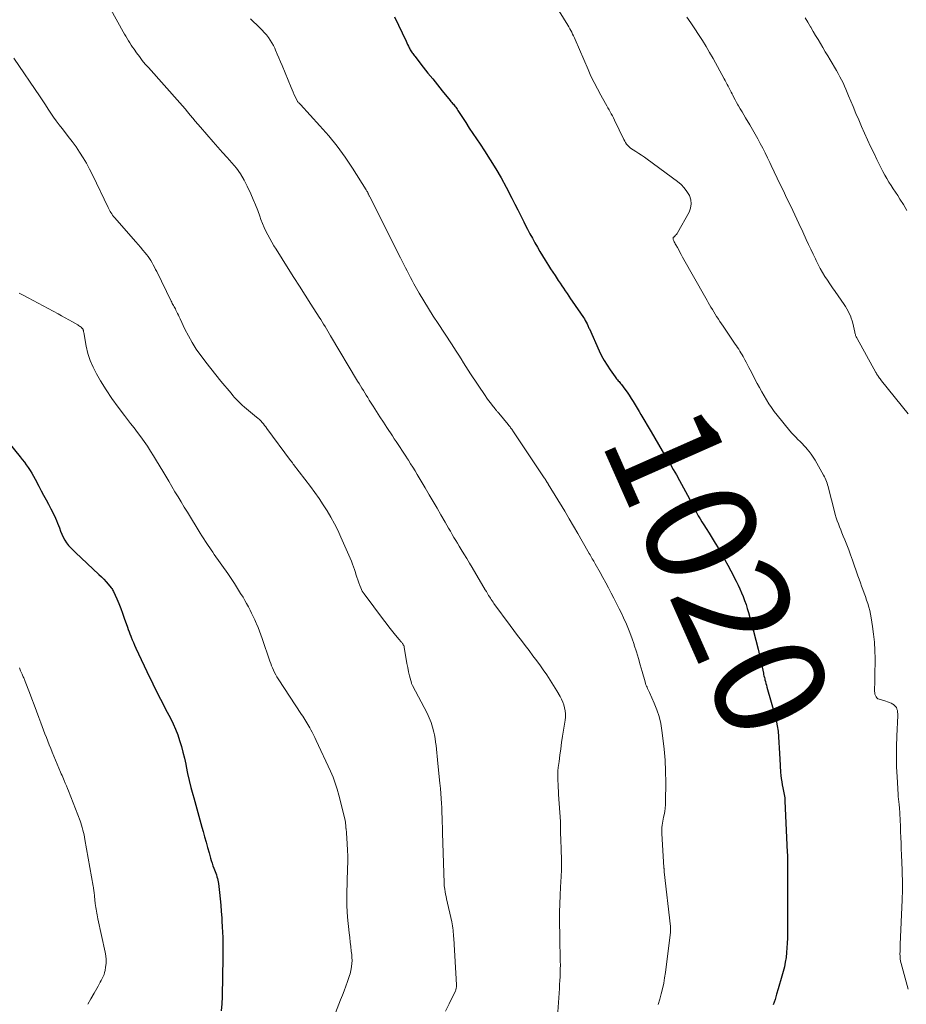
# Model space of a CAD drawing. Units: feet. Extents: x 1985000 to 1990002, y 575000 to 580000.
# Drawn here: x 1987062 to 1987221, y 575963 to 576140 of the extents above; entities that cross this region are included whole.
import ezdxf
from ezdxf.enums import TextEntityAlignment as Align

# ---------------------------------------------------------------- set-up
doc = ezdxf.new("R2010")
doc.units = ezdxf.units.FT
doc.header["$LTSCALE"] = 100
doc.header["$MEASUREMENT"] = 0
for name, color, linetype, lineweight in [('CONTOUR INDEX', 32, 'Continuous', 25), ('CONTOUR INDEX LABEL', 7, 'Continuous', 15), ('CONTOUR INTERMEDIATE', 40, 'Continuous', 15)]:
    doc.layers.add(name, color=color, linetype=linetype, lineweight=lineweight)
doc.styles.add('slant', font='romans.shx', dxfattribs={"oblique": 14.999978})

msp = doc.modelspace()

# ---------------------------------------------------------------- linework, layer by layer
at = {"layer": 'CONTOUR INDEX', "flags": 128}
for points, elevation in [([(1987129.57, 576140.63), (1987131.63, 576136.26), (1987131.76, 576135.97), (1987131.9, 576135.68), (1987132.05, 576135.4), (1987132.19, 576135.11), (1987132.3, 576134.91), (1987132.39, 576134.73), (1987132.49, 576134.55), (1987132.6, 576134.38), (1987132.71, 576134.21), (1987132.82, 576134.04), (1987132.94, 576133.88), (1987133.06, 576133.72), (1987133.18, 576133.56), (1987134.72, 576131.62), (1987135.56, 576130.56), (1987136.41, 576129.5), (1987137.27, 576128.45), (1987138.12, 576127.39), (1987139.55, 576125.63), (1987139.69, 576125.46), (1987139.84, 576125.28), (1987139.98, 576125.11), (1987140.13, 576124.94), (1987140.27, 576124.77), (1987140.41, 576124.6), (1987140.54, 576124.42), (1987140.67, 576124.24), (1987140.8, 576124.05), (1987140.92, 576123.86), (1987141.04, 576123.67), (1987141.17, 576123.49), (1987142.34, 576121.66), (1987142.97, 576120.68), (1987143.61, 576119.71), (1987144.26, 576118.74), (1987144.91, 576117.77), (1987145.72, 576116.57), (1987146.75, 576114.98), (1987147.75, 576113.37), (1987148.69, 576111.73), (1987149.58, 576110.07), (1987150.6, 576108.11), (1987151.15, 576107.04), (1987151.7, 576105.97), (1987152.24, 576104.9), (1987152.78, 576103.83), (1987153.04, 576103.32), (1987153.45, 576102.5), (1987153.87, 576101.69), (1987154.31, 576100.89), (1987154.75, 576100.09), (1987155.21, 576099.29), (1987155.67, 576098.5), (1987156.14, 576097.72), (1987156.62, 576096.94), (1987157.2, 576096), (1987157.59, 576095.39), (1987157.98, 576094.78), (1987158.38, 576094.18), (1987158.78, 576093.58), (1987158.95, 576093.31), (1987159.27, 576092.84), (1987159.58, 576092.37), (1987159.9, 576091.91), (1987160.21, 576091.44), (1987160.53, 576090.97), (1987160.85, 576090.51), (1987161.16, 576090.04), (1987161.48, 576089.58), (1987163.46, 576086.68), (1987163.64, 576086.4), (1987163.81, 576086.11), (1987163.97, 576085.82), (1987164.12, 576085.52), (1987164.25, 576085.23), (1987164.33, 576085.07), (1987164.4, 576084.92), (1987164.47, 576084.76), (1987164.54, 576084.6), (1987166.3, 576080.69), (1987166.73, 576079.8), (1987167.19, 576078.93), (1987167.71, 576078.08), (1987168.26, 576077.26), (1987169.16, 576076.01), (1987169.29, 576075.83), (1987169.43, 576075.65), (1987169.57, 576075.48), (1987169.72, 576075.31), (1987169.87, 576075.15), (1987170.01, 576074.98), (1987170.15, 576074.8), (1987170.29, 576074.63), (1987170.91, 576073.79), (1987171.31, 576073.25), (1987171.7, 576072.69), (1987172.07, 576072.13), (1987172.42, 576071.56), (1987172.77, 576070.98), (1987173.12, 576070.4), (1987173.46, 576069.81), (1987173.81, 576069.23), (1987175.61, 576066.12), (1987176.27, 576064.99), (1987176.93, 576063.87), (1987177.6, 576062.75), (1987178.27, 576061.63), (1987178.45, 576061.34), (1987179.03, 576060.36), (1987179.6, 576059.39), (1987180.17, 576058.41), (1987180.72, 576057.42), (1987181.09, 576056.76), (1987181.45, 576056.1), (1987181.81, 576055.44), (1987182.15, 576054.77), (1987182.49, 576054.1), (1987182.6, 576053.9), (1987182.88, 576053.33), (1987183.18, 576052.76), (1987183.48, 576052.2), (1987183.79, 576051.64), (1987184.1, 576051.08), (1987184.42, 576050.53), (1987184.75, 576049.99), (1987185.09, 576049.44), (1987185.5, 576048.79), (1987186.04, 576047.92), (1987186.58, 576047.05), (1987187.11, 576046.17), (1987187.64, 576045.29), (1987187.74, 576045.12), (1987188.31, 576044.15), (1987188.86, 576043.17), (1987189.4, 576042.18), (1987189.93, 576041.19), (1987190.9, 576039.31), (1987191.24, 576038.63), (1987191.56, 576037.95), (1987191.86, 576037.25), (1987192.15, 576036.55), (1987192.42, 576035.84), (1987192.67, 576035.13), (1987192.9, 576034.41), (1987193.11, 576033.69), (1987193.61, 576031.91), (1987194.04, 576030.32), (1987194.45, 576028.73), (1987194.83, 576027.13), (1987195.19, 576025.52), (1987195.78, 576022.82), (1987195.83, 576022.56), (1987195.89, 576022.3), (1987195.96, 576022.04), (1987196.03, 576021.78), (1987196.07, 576021.63), (1987196.16, 576021.3), (1987196.25, 576020.97), (1987196.34, 576020.64), (1987196.43, 576020.31), (1987197.85, 576015.32), (1987198.09, 576014.34), (1987198.29, 576013.36), (1987198.43, 576012.37), (1987198.52, 576011.38), (1987198.58, 576010.37), (1987198.64, 576009.37), (1987198.69, 576008.37), (1987198.75, 576007.36), (1987198.88, 576005.02), (1987198.92, 576004.45), (1987198.98, 576003.88), (1987199.07, 576003.31), (1987199.18, 576002.75), (1987199.29, 576002.21), (1987199.35, 576001.92), (1987199.41, 576001.62), (1987199.47, 576001.33), (1987199.53, 576001.03), (1987199.58, 576000.73), (1987199.62, 576000.44), (1987199.64, 576000.14), (1987199.66, 575999.84), (1987200.08, 575990.65), (1987200.08, 575990.51), (1987200.09, 575990.37), (1987200.09, 575990.23), (1987200.09, 575990.1), (1987200.1, 575989.96), (1987200.1, 575989.82), (1987200.1, 575989.68), (1987200.1, 575989.54), (1987200.1, 575989.34), (1987200.1, 575989.1), (1987200.1, 575988.87), (1987200.1, 575988.63), (1987200.1, 575988.39), (1987200.11, 575984.17), (1987200.11, 575982.39), (1987200.11, 575980.6), (1987200.1, 575978.82), (1987200.1, 575977.04), (1987200.09, 575975.21), (1987200.07, 575974.35), (1987200.02, 575973.48), (1987199.95, 575972.62), (1987199.85, 575971.76), (1987199.71, 575970.91), (1987199.55, 575970.06), (1987199.35, 575969.22), (1987199.12, 575968.39), (1987198.46, 575966.13), (1987198.17, 575965.17), (1987197.88, 575964.22), (1987197.57, 575963.26)], 1020), ([(1987057.47, 576067.55), (1987062.33, 576061.66), (1987062.71, 576061.19), (1987063.08, 576060.71), (1987063.43, 576060.22), (1987063.78, 576059.73), (1987064.11, 576059.22), (1987064.42, 576058.71), (1987064.72, 576058.18), (1987065.01, 576057.65), (1987065.67, 576056.39), (1987066.1, 576055.57), (1987066.53, 576054.75), (1987066.97, 576053.93), (1987067.41, 576053.12), (1987067.85, 576052.31), (1987068.06, 576051.89), (1987068.28, 576051.47), (1987068.48, 576051.05), (1987068.67, 576050.62), (1987068.85, 576050.19), (1987069.03, 576049.75), (1987069.2, 576049.31), (1987069.37, 576048.87), (1987069.58, 576048.28), (1987069.81, 576047.74), (1987070.06, 576047.21), (1987070.35, 576046.7), (1987070.68, 576046.21), (1987071.04, 576045.75), (1987071.41, 576045.3), (1987071.82, 576044.87), (1987072.24, 576044.46), (1987076.48, 576040.54), (1987076.92, 576040.12), (1987077.35, 576039.68), (1987077.75, 576039.23), (1987078.15, 576038.77), (1987078.67, 576038.13), (1987078.79, 576037.98), (1987078.9, 576037.82), (1987078.99, 576037.65), (1987079.08, 576037.48), (1987079.68, 576036.14), (1987080.05, 576035.29), (1987080.4, 576034.44), (1987080.72, 576033.57), (1987081.03, 576032.7), (1987081.59, 576031.06), (1987081.73, 576030.65), (1987081.88, 576030.24), (1987082.04, 576029.84), (1987082.2, 576029.43), (1987082.27, 576029.26), (1987082.47, 576028.77), (1987082.68, 576028.28), (1987082.89, 576027.8), (1987083.11, 576027.32), (1987085.57, 576022.07), (1987085.95, 576021.28), (1987086.33, 576020.48), (1987086.73, 576019.69), (1987087.12, 576018.91), (1987087.52, 576018.12), (1987087.93, 576017.34), (1987088.33, 576016.56), (1987088.74, 576015.77), (1987089.31, 576014.7), (1987089.79, 576013.73), (1987090.23, 576012.74), (1987090.62, 576011.73), (1987090.97, 576010.7), (1987091.28, 576009.66), (1987091.57, 576008.61), (1987091.82, 576007.56), (1987092.05, 576006.49), (1987092.13, 576006.07), (1987092.4, 576004.8), (1987092.68, 576003.53), (1987093, 576002.27), (1987093.33, 576001.01), (1987093.49, 576000.44), (1987093.86, 575999.11), (1987094.24, 575997.78), (1987094.61, 575996.46), (1987094.98, 575995.13), (1987095.19, 575994.36), (1987095.45, 575993.41), (1987095.72, 575992.47), (1987095.98, 575991.52), (1987096.24, 575990.57), (1987096.51, 575989.61), (1987096.65, 575989.15), (1987096.79, 575988.69), (1987096.95, 575988.23), (1987097.12, 575987.78), (1987097.23, 575987.48), (1987097.34, 575987.18), (1987097.45, 575986.88), (1987097.56, 575986.57), (1987097.66, 575986.26), (1987097.75, 575985.95), (1987097.82, 575985.64), (1987097.88, 575985.33), (1987097.92, 575985.01), (1987098.11, 575983.39), (1987098.23, 575982.26), (1987098.34, 575981.12), (1987098.44, 575979.99), (1987098.52, 575978.86), (1987098.56, 575978.26), (1987098.62, 575977.28), (1987098.67, 575976.29), (1987098.7, 575975.31), (1987098.72, 575974.32), (1987098.73, 575973.68), (1987098.74, 575973.02), (1987098.74, 575972.35), (1987098.73, 575971.68), (1987098.72, 575971.01), (1987098.7, 575970.34), (1987098.69, 575969.68), (1987098.68, 575969.01), (1987098.67, 575968.34), (1987098.66, 575967.18), (1987098.63, 575965.94), (1987098.59, 575964.69), (1987098.53, 575963.44), (1987098.45, 575962.2)], 1040)]:
    msp.add_lwpolyline(points, dxfattribs=dict(at, elevation=elevation))
at = {"layer": 'CONTOUR INTERMEDIATE', "flags": 128}
for points, elevation in [([(1987157.54, 576144.26), (1987160.67, 576139.15), (1987160.85, 576138.84), (1987161.03, 576138.52), (1987161.21, 576138.2), (1987161.37, 576137.88), (1987161.54, 576137.55), (1987161.69, 576137.22), (1987161.84, 576136.89), (1987161.99, 576136.56), (1987164.3, 576131.2), (1987164.83, 576130.02), (1987165.38, 576128.86), (1987165.98, 576127.71), (1987166.6, 576126.58), (1987167.46, 576125.06), (1987167.67, 576124.69), (1987167.87, 576124.33), (1987168.08, 576123.96), (1987168.28, 576123.6), (1987168.48, 576123.23), (1987168.67, 576122.86), (1987168.86, 576122.49), (1987169.05, 576122.11), (1987170.73, 576118.6), (1987170.88, 576118.32), (1987171.04, 576118.06), (1987171.23, 576117.8), (1987171.42, 576117.56), (1987171.64, 576117.34), (1987171.88, 576117.13), (1987172.12, 576116.94), (1987172.39, 576116.76), (1987172.89, 576116.46), (1987173.4, 576116.14), (1987173.91, 576115.81), (1987174.41, 576115.47), (1987174.9, 576115.11), (1987180.36, 576111.11), (1987181, 576110.57), (1987181.58, 576109.97), (1987182.07, 576109.3), (1987182.5, 576108.57), (1987182.75, 576107.81), (1987182.84, 576107.06), (1987182.71, 576106.3), (1987182.43, 576105.56), (1987180.38, 576101.89), (1987180.28, 576101.73), (1987180.16, 576101.57), (1987180.03, 576101.42), (1987179.89, 576101.29), (1987179.68, 576101.11), (1987179.64, 576101.07), (1987179.61, 576101.02), (1987179.59, 576100.97), (1987179.57, 576100.91), (1987179.57, 576100.85), (1987179.57, 576100.79), (1987179.58, 576100.73), (1987179.6, 576100.68), (1987179.71, 576100.43), (1987179.79, 576100.26), (1987179.88, 576100.08), (1987179.97, 576099.91), (1987180.06, 576099.74), (1987180.34, 576099.22), (1987180.58, 576098.8), (1987180.81, 576098.37), (1987181.05, 576097.95), (1987181.29, 576097.52), (1987185.43, 576090.16), (1987185.67, 576089.74), (1987185.9, 576089.33), (1987186.14, 576088.91), (1987186.38, 576088.49), (1987186.62, 576088.08), (1987186.87, 576087.67), (1987187.12, 576087.26), (1987187.38, 576086.86), (1987187.42, 576086.8), (1987187.7, 576086.37), (1987187.98, 576085.94), (1987188.27, 576085.51), (1987188.55, 576085.09), (1987190.73, 576081.89), (1987190.94, 576081.58), (1987191.15, 576081.27), (1987191.35, 576080.95), (1987191.56, 576080.63), (1987191.75, 576080.3), (1987191.95, 576079.98), (1987192.13, 576079.65), (1987192.32, 576079.32), (1987192.45, 576079.08), (1987192.7, 576078.62), (1987192.94, 576078.17), (1987193.19, 576077.71), (1987193.42, 576077.25), (1987194.68, 576074.82), (1987195.07, 576074.08), (1987195.48, 576073.34), (1987195.9, 576072.61), (1987196.33, 576071.89), (1987196.78, 576071.18), (1987197.25, 576070.48), (1987197.75, 576069.8), (1987198.27, 576069.14), (1987200.55, 576066.33), (1987200.89, 576065.92), (1987201.24, 576065.53), (1987201.61, 576065.15), (1987201.99, 576064.78), (1987202.37, 576064.41), (1987202.74, 576064.04), (1987203.1, 576063.65), (1987203.45, 576063.26), (1987203.59, 576063.1), (1987204, 576062.62), (1987204.38, 576062.11), (1987204.73, 576061.59), (1987205.06, 576061.05), (1987206.59, 576058.36), (1987206.74, 576058.08), (1987206.88, 576057.8), (1987207, 576057.51), (1987207.12, 576057.21), (1987207.22, 576056.91), (1987207.32, 576056.61), (1987207.4, 576056.3), (1987207.49, 576056), (1987208.55, 576051.84), (1987208.7, 576051.28), (1987208.87, 576050.71), (1987209.06, 576050.16), (1987209.26, 576049.61), (1987209.47, 576049.06), (1987209.69, 576048.52), (1987209.9, 576047.97), (1987210.12, 576047.43), (1987210.41, 576046.73), (1987210.76, 576045.83), (1987211.11, 576044.93), (1987211.44, 576044.02), (1987211.77, 576043.11), (1987212.76, 576040.29), (1987212.98, 576039.66), (1987213.21, 576039.04), (1987213.43, 576038.42), (1987213.66, 576037.8), (1987213.88, 576037.17), (1987214.1, 576036.55), (1987214.31, 576035.93), (1987214.52, 576035.31), (1987214.71, 576034.68), (1987214.88, 576034.05), (1987215.02, 576033.41), (1987215.14, 576032.76), (1987215.39, 576031.21), (1987215.58, 576029.78), (1987215.73, 576028.34), (1987215.8, 576026.9), (1987215.83, 576025.46), (1987215.81, 576022.23), (1987215.81, 576021.74), (1987215.8, 576021.25), (1987215.78, 576020.75), (1987215.76, 576020.26), (1987215.74, 576019.81), (1987215.74, 576019.55), (1987215.77, 576019.28), (1987215.82, 576019.03), (1987215.89, 576018.77), (1987216.01, 576018.55), (1987216.16, 576018.36), (1987216.35, 576018.22), (1987216.58, 576018.11), (1987217.77, 576017.76), (1987218.09, 576017.65), (1987218.41, 576017.53), (1987218.71, 576017.39), (1987219.01, 576017.24), (1987219.13, 576017.17), (1987219.34, 576017.02), (1987219.52, 576016.84), (1987219.66, 576016.62), (1987219.76, 576016.38), (1987219.77, 576016.36), (1987219.84, 576016.08), (1987219.88, 576015.8), (1987219.9, 576015.52), (1987219.91, 576015.23), (1987219.74, 576011.47), (1987219.68, 576009.64), (1987219.67, 576007.82), (1987219.7, 576006), (1987219.78, 576004.18), (1987219.96, 576001.02), (1987219.98, 576000.78), (1987220, 576000.54), (1987220.02, 576000.3), (1987220.05, 576000.06), (1987220.08, 575999.82), (1987220.11, 575999.58), (1987220.14, 575999.34), (1987220.16, 575999.1), (1987220.2, 575998.71), (1987220.24, 575998.33), (1987220.27, 575997.95), (1987220.29, 575997.57), (1987220.31, 575997.19), (1987220.33, 575996.81), (1987220.35, 575996.43), (1987220.36, 575996.05), (1987220.38, 575995.67), (1987220.42, 575994.35), (1987220.46, 575993.31), (1987220.5, 575992.27), (1987220.54, 575991.23), (1987220.58, 575990.19), (1987220.7, 575987.42), (1987220.72, 575986.9), (1987220.73, 575986.39), (1987220.74, 575985.87), (1987220.75, 575985.36), (1987220.75, 575985.07), (1987220.75, 575984.7), (1987220.75, 575984.33), (1987220.75, 575983.95), (1987220.75, 575983.58), (1987220.74, 575983.2), (1987220.73, 575982.83), (1987220.71, 575982.46), (1987220.7, 575982.08), (1987220.37, 575974.11), (1987220.35, 575973.68), (1987220.33, 575973.25), (1987220.32, 575972.82), (1987220.31, 575972.38), (1987220.32, 575971.96), (1987220.36, 575971.53), (1987220.43, 575971.11), (1987220.52, 575970.69), (1987221.78, 575966.04)], 1016), ([(1987078.61, 576141.98), (1987080.84, 576137.95), (1987081.07, 576137.55), (1987081.3, 576137.15), (1987081.54, 576136.76), (1987081.78, 576136.36), (1987082.02, 576135.97), (1987082.27, 576135.59), (1987082.53, 576135.21), (1987082.79, 576134.83), (1987083.24, 576134.19), (1987083.74, 576133.5), (1987084.26, 576132.83), (1987084.8, 576132.17), (1987085.35, 576131.53), (1987091, 576125.2), (1987091.48, 576124.66), (1987091.94, 576124.12), (1987092.4, 576123.57), (1987092.86, 576123.02), (1987093.31, 576122.46), (1987093.77, 576121.91), (1987094.23, 576121.37), (1987094.7, 576120.82), (1987096.97, 576118.23), (1987097.81, 576117.27), (1987098.65, 576116.32), (1987099.5, 576115.37), (1987100.35, 576114.42), (1987101.16, 576113.45), (1987101.9, 576112.43), (1987102.54, 576111.34), (1987103.12, 576110.22), (1987103.75, 576108.84), (1987104.18, 576107.86), (1987104.6, 576106.87), (1987104.99, 576105.86), (1987105.36, 576104.85), (1987105.57, 576104.24), (1987105.84, 576103.54), (1987106.12, 576102.85), (1987106.44, 576102.17), (1987106.78, 576101.5), (1987107.14, 576100.84), (1987107.51, 576100.19), (1987107.9, 576099.55), (1987108.29, 576098.91), (1987110.48, 576095.45), (1987111.49, 576093.85), (1987112.5, 576092.26), (1987113.52, 576090.66), (1987114.53, 576089.07), (1987116.04, 576086.7), (1987116.3, 576086.29), (1987116.56, 576085.88), (1987116.82, 576085.46), (1987117.08, 576085.05), (1987117.33, 576084.63), (1987117.58, 576084.22), (1987117.83, 576083.8), (1987118.08, 576083.38), (1987122.93, 576075.23), (1987123.18, 576074.8), (1987123.44, 576074.38), (1987123.7, 576073.95), (1987123.96, 576073.53), (1987124.22, 576073.11), (1987124.48, 576072.69), (1987124.75, 576072.27), (1987125.02, 576071.85), (1987125.71, 576070.76), (1987126.32, 576069.8), (1987126.94, 576068.84), (1987127.56, 576067.88), (1987128.18, 576066.93), (1987129.16, 576065.42), (1987129.5, 576064.9), (1987129.85, 576064.38), (1987130.19, 576063.86), (1987130.54, 576063.35), (1987130.88, 576062.83), (1987131.22, 576062.31), (1987131.56, 576061.79), (1987131.9, 576061.27), (1987132.04, 576061.05), (1987132.45, 576060.41), (1987132.85, 576059.77), (1987133.24, 576059.13), (1987133.63, 576058.49), (1987135.08, 576056.05), (1987135.79, 576054.85), (1987136.5, 576053.65), (1987137.19, 576052.44), (1987137.89, 576051.23), (1987138.65, 576049.89), (1987138.96, 576049.35), (1987139.27, 576048.81), (1987139.58, 576048.27), (1987139.9, 576047.73), (1987140.22, 576047.19), (1987140.54, 576046.65), (1987140.86, 576046.12), (1987141.18, 576045.58), (1987141.53, 576045.02), (1987142.02, 576044.2), (1987142.51, 576043.39), (1987143, 576042.57), (1987143.49, 576041.75), (1987145.84, 576037.77), (1987146.04, 576037.44), (1987146.25, 576037.1), (1987146.45, 576036.77), (1987146.66, 576036.44), (1987146.78, 576036.25), (1987146.93, 576036.01), (1987147.09, 576035.78), (1987147.25, 576035.55), (1987147.41, 576035.33), (1987150.31, 576031.37), (1987150.99, 576030.45), (1987151.66, 576029.55), (1987152.35, 576028.64), (1987153.04, 576027.75), (1987153.73, 576026.85), (1987154.41, 576025.94), (1987155.08, 576025.03), (1987155.74, 576024.11), (1987156.25, 576023.41), (1987156.89, 576022.48), (1987157.52, 576021.54), (1987158.12, 576020.58), (1987158.71, 576019.61), (1987159.29, 576018.61), (1987159.55, 576018.12), (1987159.77, 576017.62), (1987159.95, 576017.1), (1987160.1, 576016.57), (1987160.19, 576016.03), (1987160.24, 576015.48), (1987160.23, 576014.93), (1987160.18, 576014.39), (1987159.73, 576011.47), (1987159.56, 576010.33), (1987159.39, 576009.2), (1987159.24, 576008.07), (1987159.09, 576006.93), (1987158.96, 576005.86), (1987158.9, 576005.26), (1987158.86, 576004.66), (1987158.86, 576004.05), (1987158.87, 576003.45), (1987158.91, 576002.85), (1987158.94, 576002.25), (1987158.98, 576001.64), (1987159.02, 576001.04), (1987159.33, 575996.16), (1987159.35, 575995.75), (1987159.36, 575995.34), (1987159.37, 575994.93), (1987159.37, 575994.52), (1987159.37, 575994.11), (1987159.37, 575993.7), (1987159.39, 575993.29), (1987159.4, 575992.88), (1987159.41, 575992.74), (1987159.44, 575992.26), (1987159.46, 575991.78), (1987159.47, 575991.3), (1987159.49, 575990.82), (1987159.51, 575989.6), (1987159.52, 575988.51), (1987159.51, 575987.42), (1987159.47, 575986.34), (1987159.41, 575985.25), (1987159.35, 575984.41), (1987159.27, 575982.91), (1987159.21, 575981.4), (1987159.18, 575979.89), (1987159.18, 575978.39), (1987159.22, 575975.31), (1987159.24, 575974.49), (1987159.25, 575973.67), (1987159.27, 575972.85), (1987159.3, 575972.04), (1987159.31, 575971.81), (1987159.32, 575971.1), (1987159.33, 575970.4), (1987159.32, 575969.7), (1987159.3, 575969), (1987159.27, 575968.29), (1987159.24, 575967.59), (1987159.2, 575966.89), (1987159.15, 575966.19), (1987158.64, 575958.65)], 1028), ([(1987103.7, 576140.32), (1987105.39, 576138.66), (1987105.79, 576138.25), (1987106.17, 576137.84), (1987106.54, 576137.4), (1987106.9, 576136.96), (1987107.23, 576136.49), (1987107.53, 576136.01), (1987107.8, 576135.52), (1987108.05, 576135), (1987108.2, 576134.67), (1987108.5, 576133.97), (1987108.79, 576133.28), (1987109.09, 576132.58), (1987109.37, 576131.89), (1987110.97, 576127.98), (1987111.15, 576127.54), (1987111.35, 576127.1), (1987111.55, 576126.66), (1987111.75, 576126.23), (1987112.07, 576125.57), (1987112.12, 576125.47), (1987112.19, 576125.37), (1987112.26, 576125.28), (1987112.34, 576125.2), (1987112.47, 576125.06), (1987112.48, 576125.05), (1987112.5, 576125.03), (1987112.52, 576125.02), (1987112.53, 576125), (1987112.6, 576124.94), (1987112.62, 576124.92), (1987112.64, 576124.91), (1987112.65, 576124.89), (1987112.67, 576124.88), (1987116.14, 576121.1), (1987117.73, 576119.27), (1987119.25, 576117.4), (1987120.67, 576115.45), (1987122.02, 576113.45), (1987124.48, 576109.6), (1987124.55, 576109.48), (1987124.61, 576109.36), (1987124.68, 576109.24), (1987124.73, 576109.12), (1987124.77, 576109.04), (1987124.81, 576108.96), (1987124.84, 576108.87), (1987124.88, 576108.78), (1987124.92, 576108.7), (1987124.96, 576108.61), (1987125, 576108.52), (1987125.04, 576108.44), (1987125.09, 576108.35), (1987130.65, 576097.37), (1987130.94, 576096.79), (1987131.24, 576096.2), (1987131.53, 576095.61), (1987131.81, 576095.02), (1987132.1, 576094.44), (1987132.4, 576093.85), (1987132.72, 576093.28), (1987133.04, 576092.71), (1987133.99, 576091.05), (1987134.81, 576089.66), (1987135.64, 576088.28), (1987136.5, 576086.91), (1987137.38, 576085.56), (1987139.78, 576081.94), (1987140.22, 576081.27), (1987140.65, 576080.59), (1987141.08, 576079.92), (1987141.5, 576079.23), (1987141.92, 576078.55), (1987142.35, 576077.87), (1987142.78, 576077.2), (1987143.22, 576076.53), (1987145.83, 576072.64), (1987146.13, 576072.2), (1987146.45, 576071.76), (1987146.77, 576071.32), (1987147.11, 576070.9), (1987147.62, 576070.25), (1987147.7, 576070.15), (1987147.78, 576070.05), (1987147.87, 576069.95), (1987147.95, 576069.85), (1987148.03, 576069.76), (1987148.11, 576069.66), (1987148.2, 576069.56), (1987148.28, 576069.46), (1987149.97, 576067.43), (1987150.08, 576067.3), (1987150.19, 576067.16), (1987150.3, 576067.02), (1987150.4, 576066.88), (1987150.51, 576066.74), (1987150.61, 576066.6), (1987150.71, 576066.45), (1987150.81, 576066.31), (1987156.43, 576057.88), (1987156.52, 576057.75), (1987156.61, 576057.61), (1987156.7, 576057.47), (1987156.78, 576057.34), (1987156.89, 576057.17), (1987156.93, 576057.12), (1987156.96, 576057.06), (1987157, 576057.01), (1987157.03, 576056.95), (1987157.07, 576056.89), (1987157.1, 576056.84), (1987157.13, 576056.78), (1987157.17, 576056.73), (1987160.11, 576051.87), (1987160.91, 576050.54), (1987161.7, 576049.2), (1987162.48, 576047.86), (1987163.26, 576046.52), (1987164.52, 576044.29), (1987164.66, 576044.05), (1987164.79, 576043.82), (1987164.93, 576043.59), (1987165.06, 576043.35), (1987165.2, 576043.12), (1987165.33, 576042.89), (1987165.46, 576042.65), (1987165.59, 576042.42), (1987166.46, 576040.87), (1987166.97, 576039.95), (1987167.47, 576039.03), (1987167.97, 576038.11), (1987168.46, 576037.18), (1987168.94, 576036.25), (1987169.42, 576035.32), (1987169.88, 576034.38), (1987170.34, 576033.43), (1987170.66, 576032.76), (1987171.2, 576031.58), (1987171.7, 576030.38), (1987172.15, 576029.17), (1987172.57, 576027.94), (1987172.61, 576027.82), (1987172.98, 576026.64), (1987173.34, 576025.46), (1987173.68, 576024.28), (1987174.01, 576023.1), (1987174.53, 576021.22), (1987174.6, 576020.97), (1987174.69, 576020.73), (1987174.78, 576020.49), (1987174.89, 576020.26), (1987175, 576020.03), (1987175.11, 576019.79), (1987175.22, 576019.56), (1987175.32, 576019.32), (1987176.17, 576017.43), (1987176.65, 576016.24), (1987177.05, 576015.02), (1987177.35, 576013.77), (1987177.57, 576012.51), (1987177.76, 576011.13), (1987177.98, 576009.15), (1987178.15, 576007.17), (1987178.23, 576005.19), (1987178.25, 576003.2), (1987178.23, 575999.73), (1987178.2, 575999.14), (1987178.16, 575998.55), (1987178.07, 575997.97), (1987177.96, 575997.39), (1987177.87, 575996.96), (1987177.79, 575996.6), (1987177.72, 575996.23), (1987177.66, 575995.86), (1987177.6, 575995.49), (1987177.56, 575995.12), (1987177.53, 575994.75), (1987177.53, 575994.37), (1987177.54, 575994), (1987177.93, 575987.89), (1987177.94, 575987.8), (1987177.95, 575987.7), (1987177.96, 575987.61), (1987177.96, 575987.51), (1987177.97, 575987.42), (1987177.98, 575987.32), (1987177.99, 575987.23), (1987178, 575987.13), (1987179.09, 575977.33), (1987179.1, 575977.2), (1987179.11, 575977.07), (1987179.12, 575976.95), (1987179.12, 575976.82), (1987179.12, 575976.7), (1987179.11, 575976.57), (1987179.1, 575976.44), (1987179.09, 575976.32), (1987178.19, 575969.04), (1987178.05, 575968.07), (1987177.89, 575967.11), (1987177.68, 575966.15), (1987177.46, 575965.2), (1987177.19, 575964.26), (1987176.92, 575963.32)], 1024), ([(1987182.06, 576140.6), (1987182.76, 576139.55), (1987183.46, 576138.51), (1987184.16, 576137.46), (1987184.83, 576136.4), (1987185.5, 576135.33), (1987186.13, 576134.25), (1987186.75, 576133.15), (1987188.75, 576129.54), (1987188.93, 576129.2), (1987189.11, 576128.86), (1987189.29, 576128.52), (1987189.47, 576128.18), (1987189.65, 576127.84), (1987189.82, 576127.49), (1987190, 576127.15), (1987190.18, 576126.81), (1987190.28, 576126.6), (1987190.51, 576126.16), (1987190.74, 576125.72), (1987190.98, 576125.28), (1987191.22, 576124.85), (1987191.34, 576124.64), (1987191.64, 576124.11), (1987191.95, 576123.57), (1987192.26, 576123.04), (1987192.57, 576122.51), (1987193.35, 576121.23), (1987193.84, 576120.41), (1987194.31, 576119.58), (1987194.78, 576118.75), (1987195.23, 576117.91), (1987195.68, 576117.07), (1987196.11, 576116.22), (1987196.53, 576115.36), (1987196.94, 576114.5), (1987197.2, 576113.94), (1987197.73, 576112.8), (1987198.27, 576111.66), (1987198.82, 576110.52), (1987199.37, 576109.39), (1987199.95, 576108.18), (1987200.7, 576106.65), (1987201.43, 576105.11), (1987202.15, 576103.56), (1987202.86, 576102.02), (1987203.47, 576100.68), (1987203.87, 576099.8), (1987204.28, 576098.92), (1987204.7, 576098.04), (1987205.12, 576097.17), (1987205.25, 576096.89), (1987205.62, 576096.17), (1987206.01, 576095.45), (1987206.42, 576094.74), (1987206.85, 576094.05), (1987207.29, 576093.36), (1987207.74, 576092.68), (1987208.2, 576092.01), (1987208.67, 576091.34), (1987210.3, 576089.01), (1987210.55, 576088.62), (1987210.8, 576088.22), (1987211.02, 576087.81), (1987211.22, 576087.39), (1987211.41, 576086.96), (1987211.57, 576086.53), (1987211.7, 576086.08), (1987211.82, 576085.63), (1987212.18, 576084.06), (1987212.21, 576083.91), (1987212.26, 576083.76), (1987212.3, 576083.61), (1987212.35, 576083.46), (1987212.41, 576083.31), (1987212.47, 576083.17), (1987212.54, 576083.03), (1987212.61, 576082.89), (1987215.98, 576076.79), (1987216.03, 576076.71), (1987216.07, 576076.63), (1987216.12, 576076.55), (1987216.17, 576076.46), (1987216.21, 576076.39), (1987216.26, 576076.31), (1987216.32, 576076.23), (1987216.37, 576076.15), (1987216.5, 576075.97), (1987216.63, 576075.8), (1987216.75, 576075.63), (1987216.88, 576075.47), (1987217.01, 576075.31), (1987221.76, 576069.34)], 1012), ([(1987203.29, 576140.46), (1987203.76, 576139.67), (1987204.23, 576138.88), (1987204.3, 576138.77), (1987204.74, 576138.04), (1987205.17, 576137.31), (1987205.61, 576136.58), (1987206.04, 576135.85), (1987206.47, 576135.12), (1987206.91, 576134.39), (1987207.34, 576133.66), (1987207.77, 576132.93), (1987208.92, 576130.99), (1987209.23, 576130.45), (1987209.53, 576129.9), (1987209.81, 576129.34), (1987210.09, 576128.78), (1987210.35, 576128.21), (1987210.61, 576127.64), (1987210.85, 576127.06), (1987211.1, 576126.48), (1987211.9, 576124.52), (1987212.4, 576123.32), (1987212.91, 576122.13), (1987213.43, 576120.94), (1987213.95, 576119.75), (1987214.49, 576118.57), (1987215.04, 576117.39), (1987215.61, 576116.22), (1987216.18, 576115.05), (1987217.26, 576112.88), (1987217.6, 576112.24), (1987217.95, 576111.61), (1987218.33, 576110.99), (1987218.72, 576110.37), (1987219.12, 576109.77), (1987219.52, 576109.16), (1987219.92, 576108.55), (1987220.31, 576107.94), (1987220.92, 576106.98), (1987221.57, 576105.87)], 1008), ([(1987061.22, 576133.2), (1987065.9, 576126.26), (1987066.39, 576125.54), (1987066.87, 576124.82), (1987067.35, 576124.1), (1987067.83, 576123.37), (1987068.32, 576122.65), (1987068.82, 576121.95), (1987069.34, 576121.25), (1987069.88, 576120.57), (1987070.27, 576120.09), (1987070.98, 576119.18), (1987071.68, 576118.25), (1987072.36, 576117.3), (1987073.01, 576116.33), (1987073.63, 576115.35), (1987074.22, 576114.35), (1987074.77, 576113.32), (1987075.3, 576112.28), (1987078.11, 576106.44), (1987078.23, 576106.19), (1987078.36, 576105.95), (1987078.5, 576105.72), (1987078.64, 576105.49), (1987078.79, 576105.26), (1987078.94, 576105.04), (1987079.11, 576104.82), (1987079.28, 576104.61), (1987083.08, 576100.26), (1987083.51, 576099.77), (1987083.93, 576099.28), (1987084.35, 576098.78), (1987084.77, 576098.28), (1987085.03, 576097.97), (1987085.31, 576097.62), (1987085.57, 576097.26), (1987085.81, 576096.89), (1987086.03, 576096.5), (1987086.24, 576096.11), (1987086.45, 576095.71), (1987086.65, 576095.31), (1987086.85, 576094.91), (1987089.44, 576089.61), (1987089.55, 576089.4), (1987089.65, 576089.2), (1987089.76, 576089), (1987089.88, 576088.79), (1987089.99, 576088.59), (1987090.1, 576088.39), (1987090.21, 576088.19), (1987090.31, 576087.98), (1987090.43, 576087.74), (1987090.59, 576087.41), (1987090.75, 576087.09), (1987090.91, 576086.76), (1987091.06, 576086.43), (1987091.92, 576084.58), (1987092.54, 576083.35), (1987093.21, 576082.15), (1987093.95, 576080.99), (1987094.75, 576079.86), (1987094.81, 576079.77), (1987095.69, 576078.63), (1987096.57, 576077.49), (1987097.47, 576076.37), (1987098.38, 576075.25), (1987100.2, 576073.05), (1987100.52, 576072.68), (1987100.84, 576072.31), (1987101.18, 576071.95), (1987101.52, 576071.59), (1987101.87, 576071.25), (1987102.22, 576070.91), (1987102.59, 576070.58), (1987102.96, 576070.26), (1987104.76, 576068.78), (1987105.02, 576068.56), (1987105.28, 576068.32), (1987105.53, 576068.08), (1987105.77, 576067.82), (1987106, 576067.56), (1987106.22, 576067.3), (1987106.44, 576067.03), (1987106.65, 576066.75), (1987110.89, 576061.01), (1987110.9, 576060.99), (1987110.92, 576060.98), (1987110.93, 576060.96), (1987110.94, 576060.94), (1987110.99, 576060.87), (1987111, 576060.85), (1987111.01, 576060.84), (1987111.03, 576060.82), (1987111.04, 576060.8), (1987111.16, 576060.64), (1987111.23, 576060.54), (1987111.3, 576060.45), (1987111.37, 576060.35), (1987111.44, 576060.25), (1987114.46, 576056.29), (1987115.24, 576055.23), (1987116.01, 576054.15), (1987116.75, 576053.05), (1987117.47, 576051.93), (1987118.14, 576050.8), (1987118.78, 576049.64), (1987119.37, 576048.45), (1987119.92, 576047.25), (1987121.81, 576042.89), (1987122.01, 576042.4), (1987122.2, 576041.9), (1987122.37, 576041.4), (1987122.52, 576040.9), (1987122.62, 576040.57), (1987122.77, 576040.05), (1987122.94, 576039.54), (1987123.12, 576039.03), (1987123.32, 576038.53), (1987123.49, 576038.11), (1987123.61, 576037.83), (1987123.75, 576037.55), (1987123.91, 576037.29), (1987124.09, 576037.04), (1987127.57, 576032.39), (1987128.05, 576031.76), (1987128.53, 576031.14), (1987129.02, 576030.53), (1987129.51, 576029.91), (1987130.35, 576028.88), (1987130.43, 576028.79), (1987130.51, 576028.7), (1987130.58, 576028.61), (1987130.67, 576028.51), (1987130.74, 576028.42), (1987130.82, 576028.33), (1987130.9, 576028.23), (1987130.97, 576028.14), (1987131.03, 576028.04), (1987131.12, 576027.9), (1987131.2, 576027.74), (1987131.26, 576027.58), (1987131.3, 576027.41), (1987131.64, 576025.29), (1987131.78, 576024.54), (1987131.92, 576023.8), (1987132.09, 576023.05), (1987132.27, 576022.31), (1987132.59, 576021.09), (1987132.62, 576020.97), (1987132.67, 576020.84), (1987132.72, 576020.72), (1987132.77, 576020.61), (1987135.41, 576015.59), (1987135.8, 576014.77), (1987136.13, 576013.94), (1987136.4, 576013.09), (1987136.61, 576012.21), (1987136.71, 576011.71), (1987136.83, 576011.07), (1987136.93, 576010.44), (1987137.02, 576009.8), (1987137.09, 576009.16), (1987137.15, 576008.52), (1987137.22, 576007.88), (1987137.28, 576007.24), (1987137.35, 576006.59), (1987137.71, 576003.03), (1987137.79, 576002.12), (1987137.87, 576001.21), (1987137.93, 576000.29), (1987137.98, 575999.38), (1987138.02, 575998.69), (1987138.04, 575998.12), (1987138.07, 575997.55), (1987138.09, 575996.98), (1987138.11, 575996.41), (1987138.13, 575995.84), (1987138.15, 575995.27), (1987138.17, 575994.7), (1987138.19, 575994.13), (1987138.45, 575985.1), (1987138.45, 575984.98), (1987138.46, 575984.87), (1987138.47, 575984.75), (1987138.49, 575984.63), (1987138.58, 575984), (1987138.64, 575983.56), (1987138.72, 575983.13), (1987138.8, 575982.7), (1987138.89, 575982.27), (1987139.82, 575978.14), (1987139.9, 575977.78), (1987139.97, 575977.41), (1987140.02, 575977.04), (1987140.07, 575976.67), (1987140.11, 575976.29), (1987140.14, 575975.92), (1987140.17, 575975.55), (1987140.19, 575975.17), (1987140.67, 575966.87), (1987140.67, 575966.72), (1987140.67, 575966.58), (1987140.66, 575966.44), (1987140.65, 575966.3), (1987140.63, 575966.16), (1987140.59, 575966.03), (1987140.55, 575965.9), (1987140.49, 575965.77), (1987139.36, 575963.41), (1987138.7, 575962.12)], 1032), ([(1987062.17, 576091.06), (1987062.96, 576090.61), (1987063.76, 576090.17), (1987069.13, 576087.33), (1987069.78, 576086.98), (1987070.43, 576086.63), (1987071.07, 576086.26), (1987071.71, 576085.89), (1987072.68, 576085.33), (1987072.83, 576085.23), (1987072.98, 576085.13), (1987073.12, 576085.03), (1987073.26, 576084.92), (1987073.42, 576084.77), (1987073.47, 576084.73), (1987073.52, 576084.68), (1987073.56, 576084.62), (1987073.59, 576084.57), (1987073.63, 576084.5), (1987073.65, 576084.44), (1987073.67, 576084.38), (1987073.69, 576084.31), (1987073.7, 576084.22), (1987073.72, 576084.15), (1987073.73, 576084.08), (1987073.74, 576084), (1987074.19, 576081.51), (1987074.5, 576080.22), (1987074.89, 576078.96), (1987075.42, 576077.74), (1987076.04, 576076.56), (1987076.78, 576075.32), (1987077.78, 576073.7), (1987078.82, 576072.11), (1987079.93, 576070.57), (1987081.08, 576069.05), (1987082.17, 576067.66), (1987082.79, 576066.85), (1987083.41, 576066.04), (1987084.01, 576065.22), (1987084.61, 576064.39), (1987085.19, 576063.54), (1987085.76, 576062.69), (1987086.3, 576061.83), (1987086.83, 576060.95), (1987087.93, 576059.1), (1987088.48, 576058.18), (1987089.03, 576057.25), (1987089.58, 576056.32), (1987090.13, 576055.39), (1987090.69, 576054.47), (1987091.24, 576053.54), (1987091.8, 576052.62), (1987092.37, 576051.7), (1987094.66, 576047.96), (1987094.98, 576047.45), (1987095.3, 576046.94), (1987095.63, 576046.43), (1987095.96, 576045.93), (1987096.09, 576045.73), (1987096.36, 576045.33), (1987096.63, 576044.93), (1987096.9, 576044.53), (1987097.18, 576044.13), (1987099.6, 576040.69), (1987100.2, 576039.81), (1987100.79, 576038.93), (1987101.36, 576038.03), (1987101.92, 576037.13), (1987102.35, 576036.42), (1987102.68, 576035.86), (1987103, 576035.29), (1987103.31, 576034.72), (1987103.61, 576034.14), (1987103.9, 576033.56), (1987104.18, 576032.97), (1987104.46, 576032.38), (1987104.72, 576031.78), (1987104.77, 576031.67), (1987105.05, 576031.01), (1987105.32, 576030.35), (1987105.57, 576029.68), (1987105.81, 576029), (1987107.18, 576024.96), (1987107.32, 576024.55), (1987107.48, 576024.13), (1987107.64, 576023.73), (1987107.82, 576023.32), (1987108, 576022.92), (1987108.21, 576022.53), (1987108.43, 576022.15), (1987108.66, 576021.78), (1987112.87, 576015.39), (1987113.06, 576015.09), (1987113.26, 576014.79), (1987113.45, 576014.49), (1987113.64, 576014.19), (1987113.82, 576013.88), (1987114.01, 576013.58), (1987114.18, 576013.27), (1987114.36, 576012.96), (1987114.53, 576012.65), (1987114.78, 576012.18), (1987115.03, 576011.71), (1987115.26, 576011.23), (1987115.49, 576010.74), (1987118.06, 576005.19), (1987118.51, 576004.14), (1987118.92, 576003.07), (1987119.27, 576001.98), (1987119.57, 576000.87), (1987120.6, 575996.63), (1987120.67, 575996.35), (1987120.72, 575996.06), (1987120.76, 575995.78), (1987120.79, 575995.49), (1987120.83, 575994.94), (1987120.83, 575994.93), (1987120.84, 575994.91), (1987120.84, 575994.89), (1987120.84, 575994.88), (1987120.84, 575994.81), (1987120.85, 575994.8), (1987120.85, 575994.78), (1987120.85, 575994.77), (1987120.85, 575994.75), (1987120.89, 575994.56), (1987120.91, 575994.45), (1987120.93, 575994.33), (1987120.94, 575994.22), (1987120.95, 575994.11), (1987121.06, 575992.14), (1987121.11, 575991.04), (1987121.14, 575989.94), (1987121.14, 575988.84), (1987121.12, 575987.74), (1987120.98, 575983.12), (1987120.97, 575982.08), (1987120.98, 575981.04), (1987121.04, 575980.01), (1987121.13, 575978.97), (1987121.42, 575976.18), (1987121.51, 575975.36), (1987121.6, 575974.53), (1987121.69, 575973.7), (1987121.79, 575972.88), (1987121.86, 575972.29), (1987121.9, 575971.76), (1987121.92, 575971.22), (1987121.89, 575970.69), (1987121.84, 575970.16), (1987121.78, 575969.69), (1987121.73, 575969.39), (1987121.67, 575969.09), (1987121.58, 575968.8), (1987121.49, 575968.51), (1987121.11, 575967.43), (1987120.81, 575966.61), (1987120.5, 575965.79), (1987120.19, 575964.97), (1987119.88, 575964.15), (1987115.64, 575953.24)], 1036), ([(1987062.22, 576023.73), (1987062.42, 576023.25), (1987062.69, 576022.61), (1987062.76, 576022.45), (1987062.83, 576022.29), (1987062.89, 576022.13), (1987062.96, 576021.97), (1987063.03, 576021.81), (1987063.1, 576021.65), (1987063.16, 576021.48), (1987063.22, 576021.32), (1987063.98, 576019.35), (1987064.4, 576018.22), (1987064.83, 576017.09), (1987065.25, 576015.96), (1987065.68, 576014.84), (1987066.02, 576013.91), (1987066.27, 576013.24), (1987066.52, 576012.58), (1987066.77, 576011.92), (1987067.03, 576011.25), (1987067.29, 576010.59), (1987067.55, 576009.94), (1987067.82, 576009.28), (1987068.09, 576008.62), (1987069.59, 576005.04), (1987069.72, 576004.73), (1987069.85, 576004.42), (1987069.99, 576004.11), (1987070.12, 576003.8), (1987070.24, 576003.5), (1987070.44, 576003.04), (1987070.63, 576002.58), (1987070.81, 576002.12), (1987071, 576001.66), (1987073.08, 575996.3), (1987073.23, 575995.9), (1987073.37, 575995.48), (1987073.49, 575995.07), (1987073.61, 575994.64), (1987073.71, 575994.22), (1987073.8, 575993.79), (1987073.89, 575993.37), (1987073.97, 575992.94), (1987075.44, 575984.53), (1987075.48, 575984.32), (1987075.51, 575984.1), (1987075.55, 575983.88), (1987075.58, 575983.67), (1987075.61, 575983.45), (1987075.64, 575983.23), (1987075.66, 575983.01), (1987075.68, 575982.79), (1987075.82, 575981.42), (1987075.85, 575981.08), (1987075.9, 575980.74), (1987075.95, 575980.4), (1987076.01, 575980.06), (1987076.07, 575979.72), (1987076.14, 575979.38), (1987076.21, 575979.05), (1987076.29, 575978.71), (1987077.62, 575972.7), (1987077.73, 575972.03), (1987077.78, 575971.36), (1987077.76, 575970.69), (1987077.68, 575970.01), (1987077.58, 575969.43), (1987077.5, 575969.05), (1987077.39, 575968.68), (1987077.25, 575968.33), (1987077.08, 575967.98), (1987076.89, 575967.64), (1987076.71, 575967.3), (1987076.52, 575966.96), (1987076.33, 575966.62), (1987075.61, 575965.32), (1987075.05, 575964.33), (1987074.49, 575963.34)], 1044)]:
    msp.add_lwpolyline(points, dxfattribs=dict(at, elevation=elevation))

# ---------------------------------------------------------------- texts
at = {"layer": 'CONTOUR INDEX LABEL', "style": 'slant', "oblique": 15}
msp.add_text('1020', height=20, rotation=293.8744, dxfattribs=at).set_placement((1987187.71, 576041.11, 1020), align=Align.MIDDLE_CENTER)

doc.saveas('drawing.dxf')
